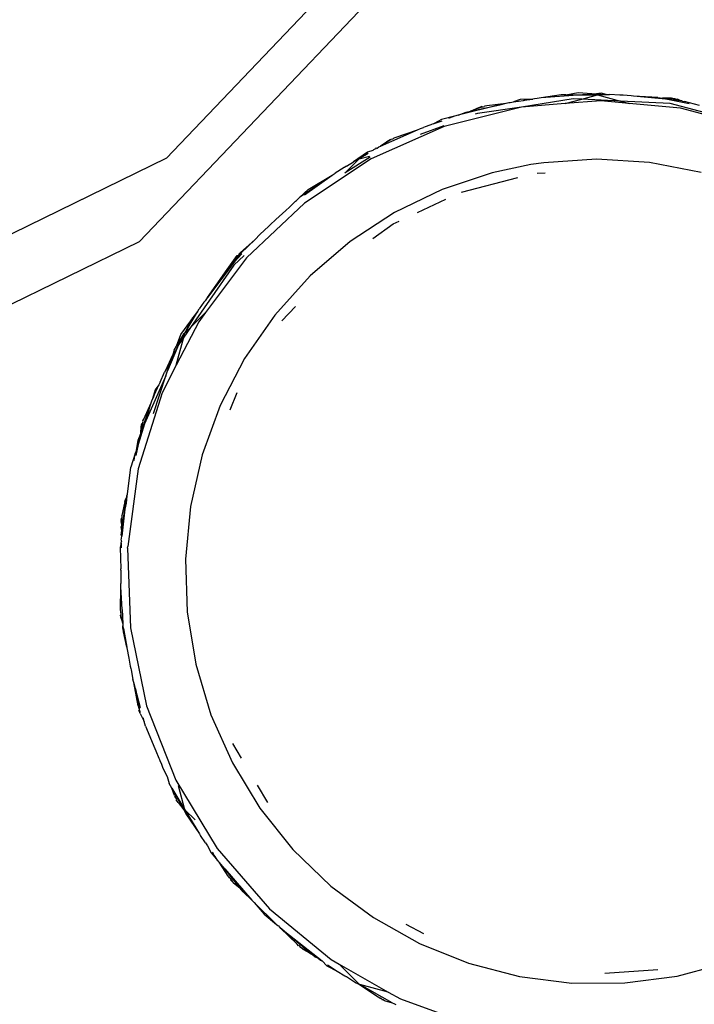
# Model space of a CAD drawing. Extents: x -4514 to 2050, y -3105 to 4921.
# Drawn here: x -533 to -470, y 2370 to 2462 of the extents above; entities that cross this region are included whole.
import ezdxf

# ---------------------------------------------------------------- set-up
doc = ezdxf.new("R2010")
doc.units = 0
doc.layers.get('0').update_dxf_attribs({"linetype": 'CONTINUOUS'})

# ---------------------------------------------------------------- blocks, each defined once
blk = doc.blocks.new('005501')
for p, q in [((-494.369, 2474.997), (-519.38, 2448.789)), ((-521.904, 2441.019), (-496.893, 2467.227)), ((-480.528, 2454.704), (-484.373, 2454.406)), ((-482.077, 2454.688), (-480.937, 2454.909)), ((-482.077, 2454.688), (-480.528, 2454.704)), ((-480.937, 2454.909), (-479.23, 2454.805)), ((-479.23, 2454.805), (-480.528, 2454.704)), ((-480.528, 2454.704), (-479.124, 2454.69)), ((-478.79, 2454.839), (-479.23, 2454.805)), ((-479.23, 2454.805), (-478.307, 2454.726)), ((-479.124, 2454.69), (-478.307, 2454.726)), ((-478.307, 2454.726), (-478.79, 2454.839)), ((-478.307, 2454.726), (-477.995, 2454.729)), ((-477.038, 2454.667), (-477.995, 2454.729)), ((-489.47, 2453.69), (-487.652, 2453.922)), ((-488.241, 2453.773), (-487.652, 2453.922)), ((-487.652, 2453.922), (-487.4, 2453.985)), ((-487.4, 2453.985), (-487.288, 2453.979)), ((-487.288, 2453.979), (-486.983, 2454.045)), ((-486.34, 2454.253), (-486.983, 2454.045)), ((-486.983, 2454.045), (-486.041, 2454.175)), ((-485.172, 2454.304), (-486.34, 2454.253)), ((-481.391, 2454.338), (-486.227, 2453.562)), ((-482.154, 2453.878), (-486.227, 2453.562)), ((-486.041, 2454.175), (-485.959, 2454.188)), ((-485.959, 2454.188), (-485.906, 2454.196)), ((-485.906, 2454.196), (-485.732, 2454.224)), ((-485.732, 2454.224), (-485.172, 2454.304)), ((-484.991, 2454.33), (-485.172, 2454.304)), ((-484.753, 2454.359), (-484.991, 2454.33)), ((-484.56, 2454.391), (-484.753, 2454.359)), ((-484.373, 2454.406), (-484.56, 2454.391)), ((-482.511, 2454.684), (-484.373, 2454.406)), ((-482.077, 2454.688), (-482.511, 2454.684)), ((-482.154, 2453.878), (-480.589, 2454.297)), ((-478.795, 2454.139), (-482.154, 2453.878)), ((-480.589, 2454.297), (-481.391, 2454.338)), ((-480.589, 2454.297), (-479.124, 2454.69)), ((-476.974, 2454.114), (-480.589, 2454.297)), ((-479.124, 2454.69), (-476.974, 2454.114)), ((-476.153, 2453.894), (-478.795, 2454.139)), ((-476.955, 2454.663), (-477.038, 2454.667)), ((-472.347, 2453.879), (-476.974, 2454.114)), ((-476.974, 2454.114), (-476.153, 2453.894)), ((-476.9, 2454.66), (-476.955, 2454.663)), ((-476.872, 2454.661), (-476.9, 2454.66)), ((-476.828, 2454.657), (-476.872, 2454.661)), ((-476.73, 2454.652), (-476.828, 2454.657)), ((-475.985, 2454.607), (-476.73, 2454.652)), ((-471.372, 2453.451), (-476.153, 2453.894)), ((-475.75, 2454.588), (-475.985, 2454.607)), ((-473.485, 2454.455), (-475.75, 2454.588)), ((-472.433, 2454.25), (-475.75, 2454.588)), ((-473.485, 2454.455), (-473.059, 2454.372)), ((-472.213, 2454.377), (-473.059, 2454.372)), ((-471.975, 2454.317), (-473.059, 2454.372)), ((-473.059, 2454.372), (-472.433, 2454.25)), ((-472.433, 2454.25), (-470.558, 2453.884)), ((-471.3, 2454.145), (-472.433, 2454.25)), ((-466.362, 2452.33), (-472.347, 2453.879)), ((-472.213, 2454.377), (-472.126, 2454.372)), ((-472.126, 2454.372), (-471.899, 2454.358)), ((-472.126, 2454.372), (-471.975, 2454.317)), ((-471.975, 2454.317), (-471.887, 2454.31)), ((-471.887, 2454.31), (-471.899, 2454.358)), ((-471.791, 2454.27), (-471.887, 2454.31)), ((-471.703, 2454.263), (-471.791, 2454.27)), ((-471.66, 2454.294), (-471.703, 2454.263)), ((-471.477, 2454.245), (-471.66, 2454.294)), ((-471.477, 2454.245), (-471.3, 2454.145)), ((-471.249, 2454.14), (-471.3, 2454.145)), ((-471.177, 2454.113), (-471.249, 2454.14)), ((-471.177, 2454.113), (-470.981, 2454.068)), ((-469.596, 2453.697), (-470.981, 2454.068)), ((-486.227, 2453.562), (-493.455, 2451.738)), ((-488.241, 2453.773), (-492.147, 2452.787)), ((-492.147, 2452.787), (-491.398, 2453.091)), ((-491.398, 2453.091), (-490.974, 2453.183)), ((-490.974, 2453.183), (-488.241, 2453.773)), ((-489.955, 2453.56), (-490.974, 2453.183)), ((-490.974, 2453.183), (-490.199, 2453.522)), ((-490.342, 2452.967), (-490.556, 2452.887)), ((-486.227, 2453.562), (-490.342, 2452.967)), ((-490.199, 2453.522), (-489.902, 2453.628)), ((-489.955, 2453.56), (-489.872, 2453.589)), ((-489.902, 2453.628), (-489.872, 2453.589)), ((-489.872, 2453.589), (-489.768, 2453.589)), ((-489.768, 2453.589), (-489.685, 2453.617)), ((-489.658, 2453.663), (-489.685, 2453.617)), ((-489.658, 2453.663), (-489.47, 2453.69)), ((-464.173, 2451.519), (-471.372, 2453.451)), ((-494.463, 2451.991), (-494.613, 2451.935)), ((-494.463, 2451.991), (-494.38, 2452.021)), ((-493.683, 2452.4), (-494.38, 2452.021)), ((-494.38, 2452.021), (-493.643, 2452.285)), ((-492.476, 2452.704), (-493.683, 2452.4)), ((-492.965, 2452.512), (-493.05, 2452.498)), ((-492.476, 2452.704), (-492.965, 2452.512)), ((-492.147, 2452.787), (-492.476, 2452.704)), ((-493.455, 2451.738), (-500.27, 2448.718)), ((-499.387, 2449.917), (-495.934, 2451.44)), ((-498.016, 2450.716), (-495.934, 2451.44)), ((-495.934, 2451.44), (-495.65, 2451.565)), ((-493.478, 2451.805), (-495.69, 2450.986)), ((-495.65, 2451.565), (-495.384, 2451.646)), ((-495.21, 2451.723), (-495.384, 2451.646)), ((-494.783, 2451.871), (-495.21, 2451.723)), ((-494.68, 2451.91), (-494.783, 2451.871)), ((-494.613, 2451.935), (-494.68, 2451.91)), ((-498.463, 2450.492), (-499.387, 2449.917)), ((-499.387, 2449.917), (-498.694, 2450.406)), ((-498.694, 2450.406), (-498.426, 2450.569)), ((-498.463, 2450.492), (-498.389, 2450.536)), ((-498.389, 2450.536), (-498.426, 2450.569)), ((-498.287, 2450.558), (-498.389, 2450.536)), ((-498.212, 2450.602), (-498.287, 2450.558)), ((-498.193, 2450.653), (-498.212, 2450.602)), ((-498.193, 2450.653), (-498.016, 2450.716)), ((-500.607, 2449.332), (-501.922, 2448.439)), ((-500.569, 2449.263), (-501.374, 2448.728)), ((-500.554, 2449.236), (-501.374, 2448.728)), ((-500.094, 2449.505), (-500.607, 2449.332)), ((-500.053, 2449.577), (-500.094, 2449.505)), ((-499.853, 2449.666), (-500.053, 2449.577)), ((-499.783, 2449.742), (-499.853, 2449.666)), ((-499.783, 2449.742), (-499.702, 2449.733)), ((-499.702, 2449.733), (-499.558, 2449.841)), ((-499.558, 2449.841), (-499.387, 2449.917)), ((-519.38, 2448.789), (-553.74, 2431.973)), ((-500.27, 2448.718), (-506.477, 2444.59)), ((-500.355, 2448.873), (-502.685, 2447.417)), ((-502.685, 2447.417), (-501.374, 2448.728)), ((-502.557, 2448.052), (-501.922, 2448.439)), ((-501.374, 2448.728), (-501.922, 2448.439)), ((-501.374, 2448.728), (-500.416, 2448.985)), ((-484.125, 2448.364), (-485.346, 2448.184)), ((-479.203, 2448.69), (-484.125, 2448.364)), ((-474.279, 2448.384), (-479.203, 2448.69)), ((-469.434, 2447.451), (-474.279, 2448.384)), ((-503.895, 2447.21), (-503.64, 2447.392)), ((-502.787, 2447.907), (-503.64, 2447.392)), ((-502.755, 2447.928), (-502.787, 2447.907)), ((-502.733, 2447.941), (-502.755, 2447.928)), ((-502.685, 2447.417), (-502.734, 2447.39)), ((-502.557, 2448.052), (-502.733, 2447.941)), ((-488.966, 2447.411), (-493.644, 2445.847)), ((-485.346, 2448.184), (-488.966, 2447.411)), ((-484.758, 2447.377), (-484.003, 2447.43)), ((-506.159, 2445.857), (-503.895, 2447.21)), ((-505.313, 2446.203), (-503.895, 2447.21)), ((-491.819, 2445.624), (-486.559, 2446.994)), ((-505.313, 2446.203), (-506.913, 2445.138)), ((-506.913, 2445.138), (-506.159, 2445.857)), ((-506.485, 2445.369), (-505.313, 2446.203)), ((-493.644, 2445.847), (-498.085, 2443.697)), ((-506.477, 2444.59), (-511.898, 2439.473)), ((-507.322, 2444.774), (-507.882, 2444.224)), ((-507.322, 2444.774), (-507.229, 2444.84)), ((-506.913, 2445.138), (-507.229, 2444.84)), ((-495.937, 2443.711), (-493.283, 2444.959)), ((-508.229, 2443.896), (-509.16, 2443.062)), ((-507.882, 2444.224), (-508.229, 2443.896)), ((-498.085, 2443.697), (-502.214, 2440.997)), ((-509.16, 2443.062), (-509.692, 2442.566)), ((-498.22, 2442.638), (-497.64, 2442.911)), ((-509.865, 2442.401), (-510.627, 2441.695)), ((-509.692, 2442.566), (-509.865, 2442.401)), ((-500.098, 2441.285), (-498.22, 2442.638)), ((-545.506, 2429.468), (-521.904, 2441.019)), ((-512.465, 2439.983), (-511.119, 2441.167)), ((-511.119, 2441.167), (-512.42, 2439.939)), ((-511.119, 2441.167), (-510.627, 2441.695)), ((-502.214, 2440.997), (-505.964, 2437.792)), ((-511.898, 2439.473), (-515.728, 2434.374)), ((-513.072, 2439.071), (-515.567, 2435.773)), ((-513.706, 2438.39), (-512.785, 2439.685)), ((-512.721, 2439.686), (-513.262, 2438.908)), ((-513.262, 2438.908), (-513.072, 2439.071)), ((-512.139, 2439.689), (-513.082, 2438.792)), ((-512.42, 2439.939), (-513.072, 2439.071)), ((-513.072, 2439.071), (-512.334, 2439.863)), ((-512.785, 2439.685), (-512.721, 2439.686)), ((-512.721, 2439.686), (-512.653, 2439.73)), ((-512.653, 2439.73), (-512.601, 2439.8)), ((-512.604, 2439.854), (-512.465, 2439.983)), ((-512.601, 2439.8), (-512.604, 2439.854)), ((-513.082, 2438.792), (-517.141, 2432.961)), ((-515.567, 2435.773), (-513.706, 2438.39)), ((-513.706, 2438.39), (-513.262, 2438.908)), ((-505.964, 2437.792), (-509.273, 2434.133)), ((-515.777, 2435.47), (-515.884, 2435.328)), ((-515.589, 2435.743), (-515.777, 2435.47)), ((-515.589, 2435.743), (-515.567, 2435.773)), ((-516.488, 2434.44), (-516.325, 2434.707)), ((-515.884, 2435.328), (-516.325, 2434.707)), ((-508.603, 2433.6), (-507.33, 2434.935)), ((-518.033, 2432.305), (-517.119, 2433.592)), ((-517.662, 2432.44), (-516.488, 2434.44)), ((-517.119, 2433.592), (-517.662, 2432.44)), ((-517.141, 2432.961), (-515.728, 2434.374)), ((-517.119, 2433.592), (-516.488, 2434.44)), ((-516.968, 2433.884), (-517.119, 2433.592)), ((-516.488, 2434.44), (-516.968, 2433.884)), ((-515.728, 2434.374), (-516.375, 2433.513)), ((-509.273, 2434.133), (-512.088, 2430.081)), ((-516.375, 2433.513), (-518.465, 2429.444)), ((-517.141, 2432.961), (-517.761, 2432.07)), ((-517.662, 2432.44), (-517.141, 2432.961)), ((-518.465, 2429.444), (-517.761, 2432.07)), ((-518.448, 2431.223), (-517.727, 2432.406)), ((-518.448, 2431.223), (-518.033, 2432.305)), ((-517.727, 2432.406), (-518.256, 2431.36)), ((-517.761, 2432.07), (-518.256, 2431.36)), ((-517.761, 2432.07), (-517.662, 2432.44)), ((-517.727, 2432.406), (-517.662, 2432.44)), ((-518.256, 2431.36), (-519.302, 2428.922)), ((-518.256, 2431.36), (-518.931, 2430.063)), ((-518.675, 2430.852), (-518.8, 2430.467)), ((-518.675, 2430.852), (-518.448, 2431.223)), ((-518.8, 2430.467), (-519.523, 2428.91)), ((-518.931, 2430.063), (-519.523, 2428.91)), ((-519.302, 2428.922), (-518.931, 2430.063)), ((-518.8, 2430.467), (-518.931, 2430.063)), ((-512.088, 2430.081), (-514.361, 2425.702)), ((-518.465, 2429.444), (-519.781, 2426.882)), ((-519.451, 2428.462), (-521.429, 2423.964)), ((-520.597, 2424.937), (-519.451, 2428.462)), ((-519.987, 2427.876), (-519.582, 2428.796)), ((-519.523, 2428.91), (-519.582, 2428.796)), ((-519.451, 2428.462), (-519.302, 2428.922)), ((-520.428, 2427.148), (-520.724, 2426.206)), ((-520.499, 2426.717), (-520.092, 2427.629)), ((-520.092, 2427.629), (-520.428, 2427.148)), ((-519.987, 2427.876), (-520.092, 2427.629)), ((-519.781, 2426.882), (-522.017, 2419.771)), ((-520.804, 2425.953), (-520.724, 2426.206)), ((-520.724, 2426.206), (-520.604, 2426.423)), ((-520.604, 2426.423), (-520.499, 2426.717)), ((-513.444, 2425.299), (-512.784, 2426.895)), ((-521.513, 2424.419), (-520.804, 2425.953)), ((-521.022, 2425.26), (-520.804, 2425.953)), ((-514.361, 2425.702), (-516.055, 2421.069)), ((-521.781, 2423.143), (-521.022, 2425.26)), ((-521.589, 2424.247), (-521.513, 2424.419)), ((-521.022, 2425.26), (-521.429, 2423.964)), ((-521.429, 2423.964), (-522.027, 2422.064)), ((-521.429, 2423.964), (-521.781, 2423.143)), ((-521.658, 2423.941), (-521.781, 2423.143)), ((-521.781, 2423.143), (-521.755, 2423.712)), ((-521.755, 2423.712), (-521.689, 2424.02)), ((-521.689, 2424.02), (-521.639, 2424.025)), ((-521.658, 2423.941), (-521.639, 2424.025)), ((-521.639, 2424.025), (-521.585, 2424.113)), ((-521.565, 2424.198), (-521.589, 2424.247)), ((-521.585, 2424.113), (-521.565, 2424.198)), ((-521.938, 2422.708), (-522.027, 2422.064)), ((-522.024, 2422.467), (-521.938, 2422.708)), ((-521.837, 2422.99), (-521.938, 2422.708)), ((-521.827, 2423.038), (-521.837, 2422.99)), ((-521.781, 2423.143), (-521.827, 2423.038)), ((-522.027, 2422.064), (-522.243, 2421.013)), ((-522.2, 2421.514), (-522.024, 2422.467)), ((-522.027, 2422.064), (-522.2, 2421.514)), ((-522.297, 2421.204), (-522.7, 2419.923)), ((-522.416, 2420.601), (-522.297, 2421.204)), ((-522.2, 2421.514), (-522.297, 2421.204)), ((-516.055, 2421.069), (-517.143, 2416.257)), ((-523.04, 2417.417), (-522.7, 2419.923)), ((-522.017, 2419.771), (-523.002, 2412.512)), ((-522.44, 2420.543), (-522.416, 2420.601)), ((-523.092, 2417.257), (-523.189, 2416.957)), ((-523.189, 2416.957), (-523.175, 2417)), ((-523.092, 2417.257), (-523.153, 2416.584)), ((-523.092, 2417.257), (-523.04, 2417.417)), ((-523.265, 2416.724), (-523.549, 2415.41)), ((-523.268, 2416.024), (-523.2, 2416.924)), ((-523.153, 2416.584), (-523.268, 2416.024)), ((-523.265, 2416.724), (-523.2, 2416.924)), ((-523.2, 2416.924), (-523.189, 2416.957)), ((-517.143, 2416.257), (-517.606, 2411.345)), ((-523.604, 2414.942), (-523.601, 2415.169)), ((-523.601, 2415.169), (-523.554, 2415.183)), ((-523.268, 2416.024), (-523.571, 2413.504)), ((-523.556, 2414.009), (-523.268, 2416.024)), ((-523.556, 2415.096), (-523.554, 2415.183)), ((-523.554, 2415.183), (-523.519, 2415.281)), ((-523.516, 2415.368), (-523.549, 2415.41)), ((-523.268, 2416.024), (-523.535, 2414.726)), ((-523.519, 2415.281), (-523.516, 2415.368)), ((-523.567, 2414.57), (-523.609, 2414.363)), ((-523.556, 2414.009), (-523.609, 2414.363)), ((-523.556, 2415.096), (-523.604, 2414.942)), ((-523.604, 2414.942), (-523.604, 2414.854)), ((-523.567, 2414.57), (-523.604, 2414.854)), ((-523.535, 2414.726), (-523.567, 2414.57)), ((-523.556, 2415.096), (-523.535, 2414.726)), ((-523.622, 2413.128), (-523.571, 2413.504)), ((-523.617, 2413.58), (-523.556, 2414.009)), ((-523.617, 2413.58), (-523.571, 2413.504)), ((-523.625, 2412.822), (-523.718, 2412.419)), ((-523.718, 2412.419), (-523.649, 2410.446)), ((-523.629, 2412.415), (-523.625, 2412.822)), ((-523.625, 2412.822), (-523.586, 2412.989)), ((-523.625, 2412.822), (-523.603, 2412.413)), ((-523.622, 2413.128), (-523.586, 2412.989)), ((-523.036, 2412.385), (-523.002, 2412.512)), ((-523.036, 2412.385), (-522.759, 2404.934)), ((-517.606, 2411.345), (-517.438, 2406.415)), ((-523.65, 2410.029), (-523.663, 2409.062)), ((-523.65, 2410.329), (-523.649, 2410.446)), ((-523.65, 2410.329), (-523.65, 2410.143)), ((-523.65, 2410.143), (-523.65, 2410.029)), ((-523.689, 2406.55), (-523.644, 2408.75)), ((-523.644, 2408.75), (-523.663, 2409.062)), ((-523.516, 2406.645), (-523.644, 2408.75)), ((-523.65, 2406.137), (-523.693, 2406.114)), ((-523.633, 2405.804), (-523.693, 2406.114)), ((-523.689, 2406.55), (-523.691, 2406.36)), ((-523.691, 2406.36), (-523.65, 2406.327)), ((-523.65, 2406.327), (-523.634, 2406.24)), ((-523.634, 2406.24), (-523.65, 2406.137)), ((-523.65, 2406.137), (-523.634, 2406.051)), ((-523.634, 2406.051), (-523.469, 2405.293)), ((-523.516, 2406.645), (-523.469, 2405.293)), ((-517.438, 2406.415), (-516.641, 2401.546)), ((-523.633, 2405.804), (-523.469, 2405.293)), ((-523.469, 2405.293), (-523.463, 2405.119)), ((-523.452, 2404.876), (-523.463, 2405.119)), ((-523.463, 2405.119), (-523.447, 2404.851)), ((-523.389, 2404.554), (-523.447, 2404.851)), ((-523.389, 2404.554), (-523.393, 2404.858)), ((-523.393, 2404.858), (-523.089, 2403.118)), ((-523.089, 2403.118), (-523.389, 2404.554)), ((-522.759, 2404.934), (-521.243, 2397.635)), ((-523.089, 2403.118), (-523.074, 2403.049)), ((-523.074, 2403.049), (-522.91, 2402.098)), ((-522.91, 2402.098), (-522.766, 2401.358)), ((-516.641, 2401.546), (-515.228, 2396.82)), ((-522.766, 2401.358), (-522.722, 2401.147)), ((-522.722, 2401.147), (-522.696, 2401.021)), ((-522.696, 2401.021), (-522.524, 2400.119)), ((-522.443, 2399.819), (-522.524, 2400.119)), ((-522.284, 2399.228), (-522.443, 2399.819)), ((-522.044, 2397.653), (-522.443, 2399.819)), ((-521.809, 2397.467), (-522.284, 2399.228)), ((-522.284, 2399.228), (-521.913, 2397.435)), ((-522.284, 2399.228), (-522.044, 2397.653)), ((-522.044, 2397.653), (-522.007, 2397.468)), ((-522.007, 2397.468), (-521.96, 2397.442)), ((-521.96, 2397.442), (-521.928, 2397.361)), ((-521.922, 2397.257), (-521.96, 2397.225)), ((-521.873, 2397.016), (-521.96, 2397.225)), ((-521.913, 2397.435), (-521.928, 2397.361)), ((-521.928, 2397.361), (-521.922, 2397.257)), ((-521.89, 2397.177), (-521.922, 2397.257)), ((-521.89, 2397.177), (-521.873, 2397.016)), ((-521.839, 2396.936), (-521.873, 2397.016)), ((-521.839, 2396.936), (-521.462, 2396.178)), ((-521.243, 2397.635), (-518.515, 2390.698)), ((-515.228, 2396.82), (-513.221, 2392.313)), ((-521.462, 2396.178), (-521.555, 2396.523)), ((-521.349, 2395.76), (-521.462, 2396.178)), ((-521.349, 2395.76), (-520.473, 2393.673)), ((-512.366, 2392.761), (-513.175, 2394.135)), ((-520.473, 2393.673), (-520.384, 2393.448)), ((-520.384, 2393.448), (-520.095, 2392.753)), ((-520.095, 2392.753), (-520.044, 2392.638)), ((-520.044, 2392.638), (-520.008, 2392.555)), ((-520.008, 2392.555), (-519.859, 2392.209)), ((-519.859, 2392.209), (-519.711, 2391.833)), ((-513.221, 2392.313), (-510.655, 2388.099)), ((-519.711, 2391.833), (-519.33, 2391.034)), ((-519.33, 2391.034), (-519.142, 2390.388)), ((-518.882, 2389.957), (-519.142, 2390.388)), ((-518.515, 2390.698), (-514.654, 2384.321)), ((-518.642, 2389.271), (-518.882, 2389.957)), ((-517.775, 2387.943), (-518.882, 2389.957)), ((-518.882, 2389.957), (-517.662, 2387.94)), ((-517.662, 2387.94), (-518.26, 2390.173)), ((-509.924, 2388.611), (-510.875, 2390.227)), ((-518.642, 2389.271), (-518.569, 2389.096)), ((-518.518, 2389.081), (-518.569, 2389.096)), ((-518.518, 2389.081), (-518.47, 2389.008)), ((-518.474, 2388.868), (-518.443, 2388.907)), ((-518.296, 2388.607), (-518.474, 2388.868)), ((-518.443, 2388.907), (-518.47, 2389.008)), ((-518.296, 2388.607), (-517.775, 2387.943)), ((-517.775, 2387.943), (-517.579, 2387.555)), ((-516.719, 2386.997), (-517.662, 2387.94)), ((-517.662, 2387.94), (-516.302, 2385.688)), ((-510.655, 2388.099), (-507.572, 2384.248)), ((-517.579, 2387.555), (-516.302, 2385.688)), ((-516.302, 2385.688), (-516.233, 2385.582)), ((-516.233, 2385.582), (-516.21, 2385.545)), ((-515.748, 2384.866), (-516.21, 2385.545)), ((-515.748, 2384.866), (-515.542, 2384.573)), ((-515.542, 2384.573), (-515.22, 2383.909)), ((-515.22, 2383.909), (-514.584, 2383.175)), ((-515.125, 2383.978), (-515.036, 2383.82)), ((-514.654, 2384.321), (-509.771, 2378.689)), ((-507.572, 2384.248), (-504.021, 2380.823)), ((-514.843, 2383.576), (-515.036, 2383.82)), ((-514.584, 2383.175), (-514.843, 2383.576)), ((-514.584, 2383.175), (-514.467, 2383.04)), ((-513.93, 2382.421), (-514.467, 2383.04)), ((-513.622, 2381.744), (-514.467, 2383.04)), ((-512.504, 2380.617), (-513.93, 2382.421)), ((-513.93, 2382.421), (-511.406, 2379.51)), ((-513.622, 2381.744), (-513.515, 2381.588)), ((-513.459, 2381.58), (-513.515, 2381.588)), ((-513.459, 2381.58), (-513.401, 2381.521)), ((-513.352, 2381.426), (-513.401, 2381.521)), ((-513.376, 2381.383), (-513.352, 2381.426)), ((-513.212, 2381.224), (-513.376, 2381.383)), ((-513.352, 2381.426), (-513.292, 2381.366)), ((-513.292, 2381.366), (-513.212, 2381.224)), ((-513.15, 2381.164), (-513.212, 2381.224)), ((-513.15, 2381.164), (-512.504, 2380.617)), ((-512.235, 2380.277), (-512.504, 2380.617)), ((-512.235, 2380.277), (-511.406, 2379.51)), ((-504.021, 2380.823), (-500.061, 2377.881)), ((-511.406, 2379.51), (-511.203, 2379.275)), ((-511.203, 2379.275), (-510.259, 2378.187)), ((-511.203, 2379.275), (-510.61, 2378.706)), ((-510.61, 2378.706), (-510.437, 2378.532)), ((-510.437, 2378.532), (-509.9, 2378.011)), ((-509.771, 2378.689), (-504.007, 2373.962)), ((-510.259, 2378.187), (-509.107, 2377.242)), ((-509.9, 2378.011), (-509.731, 2377.853)), ((-509.731, 2377.853), (-509.695, 2377.818)), ((-509.695, 2377.818), (-509.641, 2377.767)), ((-509.641, 2377.767), (-509.107, 2377.242)), ((-500.061, 2377.881), (-495.758, 2375.469)), ((-509.107, 2377.242), (-508.993, 2377.132)), ((-508.993, 2377.132), (-508.934, 2377.1)), ((-508.934, 2377.1), (-508.818, 2376.984)), ((-508.818, 2376.984), (-508.755, 2376.931)), ((-505.868, 2374.503), (-508.755, 2376.931)), ((-507.189, 2375.382), (-508.755, 2376.931)), ((-508.755, 2376.931), (-504.847, 2373.824)), ((-495.332, 2376.356), (-497.01, 2377.239)), ((-507.054, 2375.25), (-507.189, 2375.382)), ((-506.999, 2375.255), (-507.054, 2375.25)), ((-506.927, 2375.208), (-506.999, 2375.255)), ((-506.862, 2375.125), (-506.927, 2375.208)), ((-506.876, 2375.078), (-506.862, 2375.125)), ((-506.683, 2374.955), (-506.876, 2375.078)), ((-506.862, 2375.125), (-506.79, 2375.078)), ((-506.79, 2375.078), (-506.683, 2374.955)), ((-506.79, 2375.078), (-505.868, 2374.503)), ((-506.683, 2374.955), (-506.61, 2374.909)), ((-505.868, 2374.503), (-506.61, 2374.909)), ((-495.758, 2375.469), (-491.181, 2373.627)), ((-505.536, 2374.224), (-505.868, 2374.503)), ((-505.536, 2374.224), (-505.328, 2374.144)), ((-505.04, 2373.907), (-505.328, 2374.144)), ((-505.04, 2373.907), (-504.847, 2373.824)), ((-504.847, 2373.824), (-504.403, 2373.385)), ((-504.007, 2373.962), (-503.259, 2373.537)), ((-504.403, 2373.385), (-503.426, 2372.879)), ((-504.348, 2373.466), (-503.426, 2372.879)), ((-503.426, 2372.879), (-502.718, 2372.428)), ((-503.259, 2373.537), (-498.667, 2370.927)), ((-501.374, 2371.652), (-503.259, 2373.537)), ((-491.181, 2373.627), (-486.406, 2372.385)), ((-473.497, 2373.003), (-478.442, 2372.656)), ((-471.687, 2372.415), (-466.917, 2373.676)), ((-502.689, 2372.411), (-502.718, 2372.428)), ((-502.617, 2372.367), (-502.689, 2372.411)), ((-502.594, 2372.353), (-502.617, 2372.367)), ((-502.56, 2372.331), (-502.594, 2372.353)), ((-501.726, 2371.795), (-502.56, 2372.331)), ((-486.406, 2372.385), (-481.512, 2371.764)), ((-476.579, 2371.774), (-471.687, 2372.415)), ((-501.452, 2371.646), (-501.726, 2371.795)), ((-501.374, 2371.652), (-501.452, 2371.646)), ((-499.607, 2370.445), (-501.452, 2371.646)), ((-501.336, 2371.642), (-501.374, 2371.652)), ((-498.667, 2370.927), (-501.336, 2371.642)), ((-498.301, 2369.916), (-501.336, 2371.642)), ((-481.512, 2371.764), (-476.579, 2371.774)), ((-499.448, 2370.343), (-499.607, 2370.445)), ((-499.448, 2370.343), (-499.397, 2370.36)), ((-499.316, 2370.327), (-499.397, 2370.36)), ((-499.316, 2370.327), (-499.237, 2370.26)), ((-499.237, 2370.26), (-499.24, 2370.21)), ((-499.028, 2370.129), (-499.24, 2370.21)), ((-499.237, 2370.26), (-499.156, 2370.228)), ((-499.156, 2370.228), (-499.028, 2370.129)), ((-499.028, 2370.129), (-498.946, 2370.098)), ((-498.667, 2370.927), (-497.526, 2370.278)), ((-497.526, 2370.278), (-490.516, 2367.742)), ((-498.946, 2370.098), (-498.301, 2369.916)), ((-498.301, 2369.916), (-498.137, 2369.85)), ((-498.137, 2369.85), (-497.972, 2369.76))]:
    blk.add_line(p, q)

msp = doc.modelspace()

# ---------------------------------------------------------------- block references
at = {"ltscale": 100}
msp.add_blockref('005501', (0, 0), dxfattribs=at)

doc.saveas('drawing.dxf')
